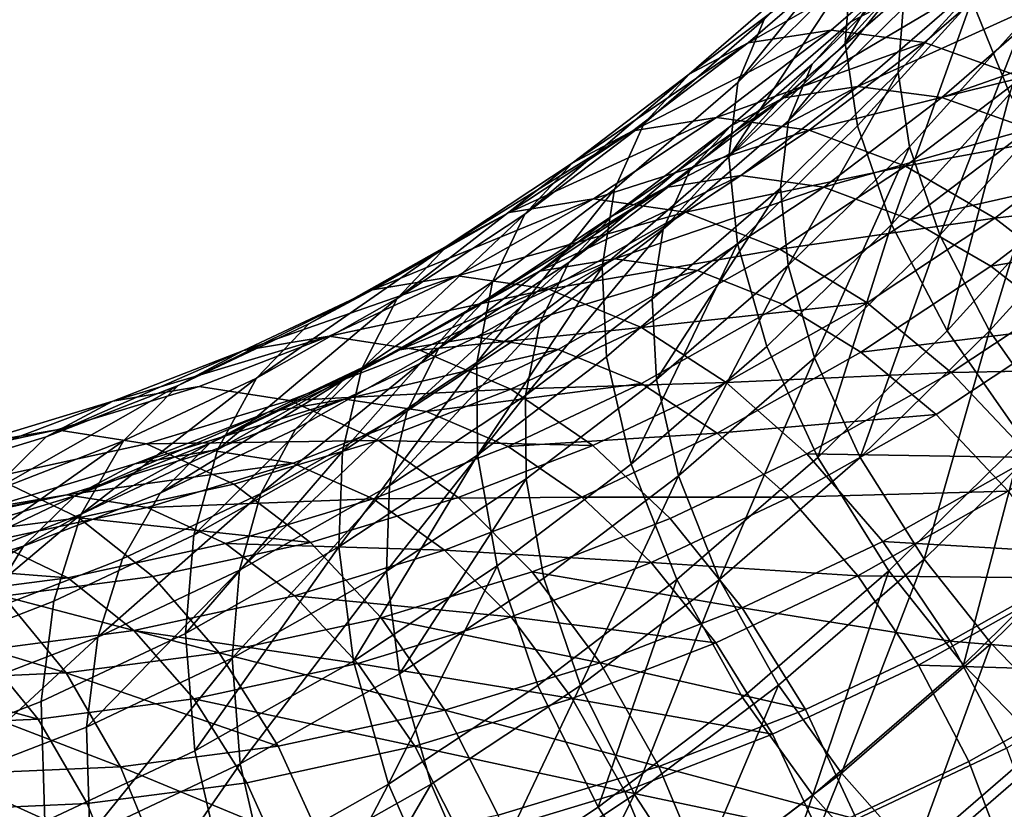
# Model space of a CAD drawing. Units: metres. Extents: x -8.9 to 2.4, y -4.9 to 4.9.
# Drawn here: x -3.8 to -3.7, y -1.4 to -1.4 of the extents above; entities that cross this region are included whole.
import ezdxf

# ---------------------------------------------------------------- set-up
doc = ezdxf.new("R2010")
doc.units = ezdxf.units.M
doc.linetypes.add('AUSGEZOGEN', pattern=[0])
doc.layers.add('Text Allgemein', color=7, linetype='AUSGEZOGEN', lineweight=25)
doc.layers.add('Vorh. Geländer', color=254, linetype='AUSGEZOGEN', lineweight=13)
doc.styles.add('ARIAL', font='ARIAL.TTF')

msp = doc.modelspace()

# ---------------------------------------------------------------- linework, layer by layer
at = {"layer": 'Vorh. Geländer', "color": 9, "linetype": 'AUSGEZOGEN', "lineweight": 25, "transparency": 33554687}
for points in [[(-3.739078, -1.369907, 0.864844), (-3.734735, -1.365119, 0.868488), (-3.734634, -1.362436, 0.864633)], [(-3.739078, -1.369907, 0.864844), (-3.734634, -1.362436, 0.864633), (-3.738857, -1.367091, 0.86109)], [(-3.732619, -1.371906, 0.875408), (-3.72977, -1.362837, 0.875693), (-3.734113, -1.368212, 0.872048)], [(-3.738861, -1.369066, 0.849434), (-3.734516, -1.364805, 0.853081), (-3.732525, -1.363789, 0.849449), (-3.736826, -1.368005, 0.845841)], [(-3.736998, -1.371063, 0.863798), (-3.732605, -1.366222, 0.867483), (-3.732515, -1.363813, 0.864024), (-3.736799, -1.368536, 0.860428)], [(-3.743305, -1.371453, 0.857357), (-3.738857, -1.367091, 0.86109), (-3.737926, -1.364722, 0.857043)], [(-3.743305, -1.371453, 0.857357), (-3.737926, -1.364722, 0.857043), (-3.742268, -1.36898, 0.853399)], [(-3.740381, -1.370741, 0.853089), (-3.735964, -1.366409, 0.856795), (-3.734516, -1.364805, 0.853081), (-3.738861, -1.369066, 0.849434)], [(-3.738594, -1.373151, 0.868288), (-3.734113, -1.368212, 0.872048), (-3.734735, -1.365119, 0.868488), (-3.739078, -1.369907, 0.864844)], [(-3.742892, -1.369903, 0.841478), (-3.738307, -1.365932, 0.845325), (-3.735069, -1.36545, 0.840936)], [(-3.742892, -1.369903, 0.841478), (-3.735069, -1.36545, 0.840936), (-3.739632, -1.369402, 0.837108)], [(-3.739632, -1.369402, 0.837108), (-3.735069, -1.36545, 0.840936), (-3.731384, -1.365914, 0.837055), (-3.735969, -1.369884, 0.833208)], [(-3.745216, -1.371132, 0.845434), (-3.740575, -1.367114, 0.849328), (-3.738307, -1.365932, 0.845325)], [(-3.745216, -1.371132, 0.845434), (-3.738307, -1.365932, 0.845325), (-3.742892, -1.369903, 0.841478)], [(-3.735969, -1.369884, 0.833208), (-3.731384, -1.365914, 0.837055), (-3.727485, -1.367231, 0.833857), (-3.73213, -1.371255, 0.829958)], [(-3.736563, -1.373976, 0.86689), (-3.732047, -1.368997, 0.87068), (-3.732605, -1.366222, 0.867483), (-3.736998, -1.371063, 0.863798)], [(-3.741312, -1.372961, 0.856641), (-3.736799, -1.368536, 0.860428), (-3.735964, -1.366409, 0.856795)], [(-3.741312, -1.372961, 0.856641), (-3.735964, -1.366409, 0.856795), (-3.740381, -1.370741, 0.853089)], [(-3.743653, -1.374392, 0.861005), (-3.739078, -1.369907, 0.864844), (-3.738857, -1.367091, 0.86109)], [(-3.743653, -1.374392, 0.861005), (-3.738857, -1.367091, 0.86109), (-3.743305, -1.371453, 0.857357)], [(-3.746996, -1.373074, 0.849432), (-3.742268, -1.36898, 0.853399), (-3.740575, -1.367114, 0.849328), (-3.745216, -1.371132, 0.845434)], [(-3.741508, -1.37206, 0.841912), (-3.736826, -1.368005, 0.845841), (-3.733919, -1.367573, 0.841901)], [(-3.741508, -1.37206, 0.841912), (-3.733919, -1.367573, 0.841901), (-3.738581, -1.37161, 0.837989)], [(-3.738581, -1.37161, 0.837989), (-3.733919, -1.367573, 0.841901), (-3.730611, -1.367989, 0.838417)], [(-3.743593, -1.373164, 0.845464), (-3.738861, -1.369066, 0.849434), (-3.736826, -1.368005, 0.845841), (-3.741508, -1.37206, 0.841912)], [(-3.737264, -1.377028, 0.87151), (-3.734113, -1.368212, 0.872048), (-3.738594, -1.373151, 0.868288)], [(-3.738581, -1.37161, 0.837989), (-3.730611, -1.367989, 0.838417), (-3.735293, -1.372043, 0.834489)], [(-3.737264, -1.377028, 0.87151), (-3.732619, -1.371906, 0.875408), (-3.734113, -1.368212, 0.872048)], [(-3.735293, -1.372043, 0.834489), (-3.730611, -1.367989, 0.838417), (-3.727111, -1.369172, 0.835547)], [(-3.741624, -1.3756, 0.859916), (-3.736998, -1.371063, 0.863798), (-3.736799, -1.368536, 0.860428), (-3.741312, -1.372961, 0.856641)], [(-3.748149, -1.375647, 0.853293), (-3.743305, -1.371453, 0.857357), (-3.742268, -1.36898, 0.853399), (-3.746996, -1.373074, 0.849432)], [(-3.73537, -1.377455, 0.869782), (-3.732047, -1.368997, 0.87068), (-3.736563, -1.373976, 0.86689)], [(-3.73537, -1.377455, 0.869782), (-3.730705, -1.372314, 0.873695), (-3.732047, -1.368997, 0.87068)], [(-3.747422, -1.373347, 0.837677), (-3.742892, -1.369903, 0.841478), (-3.739632, -1.369402, 0.837108)], [(-3.747422, -1.373347, 0.837677), (-3.739632, -1.369402, 0.837108), (-3.744139, -1.372829, 0.833325)], [(-3.745191, -1.374906, 0.849052), (-3.740381, -1.370741, 0.853089), (-3.738861, -1.369066, 0.849434), (-3.743593, -1.373164, 0.845464)], [(-3.744139, -1.372829, 0.833325), (-3.739632, -1.369402, 0.837108), (-3.735969, -1.369884, 0.833208)], [(-3.735293, -1.372043, 0.834489), (-3.727111, -1.369172, 0.835547), (-3.731847, -1.373274, 0.831572)], [(-3.7498, -1.374618, 0.841588), (-3.745216, -1.371132, 0.845434), (-3.742892, -1.369903, 0.841478)], [(-3.7498, -1.374618, 0.841588), (-3.742892, -1.369903, 0.841478), (-3.747422, -1.373347, 0.837677)], [(-3.744139, -1.372829, 0.833325), (-3.735969, -1.369884, 0.833208), (-3.740497, -1.373327, 0.829408)], [(-3.743313, -1.377779, 0.864328), (-3.738594, -1.373151, 0.868288), (-3.739078, -1.369907, 0.864844), (-3.743653, -1.374392, 0.861005)], [(-3.740497, -1.373327, 0.829408), (-3.735969, -1.369884, 0.833208), (-3.73213, -1.371255, 0.829958)], [(-3.746226, -1.377217, 0.852518), (-3.741312, -1.372961, 0.856641), (-3.740381, -1.370741, 0.853089)], [(-3.746226, -1.377217, 0.852518), (-3.740381, -1.370741, 0.853089), (-3.745191, -1.374906, 0.849052)], [(-3.751666, -1.376625, 0.845513), (-3.746996, -1.373074, 0.849432), (-3.745216, -1.371132, 0.845434)], [(-3.751666, -1.376625, 0.845513), (-3.745216, -1.371132, 0.845434), (-3.7498, -1.374618, 0.841588)], [(-3.741319, -1.37864, 0.862899), (-3.736998, -1.371063, 0.863798), (-3.741624, -1.3756, 0.859916)], [(-3.741319, -1.37864, 0.862899), (-3.736563, -1.373976, 0.86689), (-3.736998, -1.371063, 0.863798)], [(-3.740497, -1.373327, 0.829408), (-3.73213, -1.371255, 0.829958), (-3.73672, -1.374744, 0.826107)], [(-3.73672, -1.374744, 0.826107), (-3.73213, -1.371255, 0.829958), (-3.728523, -1.373232, 0.82757)], [(-3.748633, -1.378705, 0.856826), (-3.743653, -1.374392, 0.861005), (-3.743305, -1.371453, 0.857357), (-3.748149, -1.375647, 0.853293)], [(-3.746133, -1.375577, 0.838031), (-3.741508, -1.37206, 0.841912), (-3.738581, -1.37161, 0.837989)], [(-3.746133, -1.375577, 0.838031), (-3.738581, -1.37161, 0.837989), (-3.743186, -1.375112, 0.834125)], [(-3.743186, -1.375112, 0.834125), (-3.738581, -1.37161, 0.837989), (-3.735293, -1.372043, 0.834489), (-3.739917, -1.375559, 0.830609)], [(-3.748267, -1.376718, 0.841542), (-3.743593, -1.373164, 0.845464), (-3.741508, -1.37206, 0.841912)], [(-3.748267, -1.376718, 0.841542), (-3.741508, -1.37206, 0.841912), (-3.746133, -1.375577, 0.838031)], [(-3.739917, -1.375559, 0.830609), (-3.735293, -1.372043, 0.834489), (-3.731847, -1.373274, 0.831572)], [(-3.735079, -1.381205, 0.874085), (-3.732619, -1.371906, 0.875408), (-3.737264, -1.377028, 0.87151)], [(-3.735079, -1.381205, 0.874085), (-3.730256, -1.375888, 0.878133), (-3.732619, -1.371906, 0.875408)], [(-3.733408, -1.381205, 0.872093), (-3.730705, -1.372314, 0.873695), (-3.73537, -1.377455, 0.869782)], [(-3.733408, -1.381205, 0.872093), (-3.728584, -1.375888, 0.876141), (-3.730705, -1.372314, 0.873695)], [(-3.752282, -1.376564, 0.833599), (-3.747422, -1.373347, 0.837677), (-3.744139, -1.372829, 0.833325)], [(-3.752282, -1.376564, 0.833599), (-3.744139, -1.372829, 0.833325), (-3.748975, -1.37603, 0.829268)], [(-3.748975, -1.37603, 0.829268), (-3.744139, -1.372829, 0.833325), (-3.740497, -1.373327, 0.829408)], [(-3.752933, -1.379285, 0.849279), (-3.748149, -1.375647, 0.853293), (-3.746996, -1.373074, 0.849432), (-3.751666, -1.376625, 0.845513)], [(-3.749943, -1.378519, 0.845065), (-3.745191, -1.374906, 0.849052), (-3.743593, -1.373164, 0.845464)], [(-3.749943, -1.378519, 0.845065), (-3.743593, -1.373164, 0.845464), (-3.748267, -1.376718, 0.841542)], [(-3.746661, -1.379962, 0.855689), (-3.741624, -1.3756, 0.859916), (-3.741312, -1.372961, 0.856641), (-3.746226, -1.377217, 0.852518)], [(-3.742158, -1.381826, 0.867404), (-3.737264, -1.377028, 0.87151), (-3.738594, -1.373151, 0.868288), (-3.743313, -1.377779, 0.864328)], [(-3.739917, -1.375559, 0.830609), (-3.731847, -1.373274, 0.831572), (-3.736527, -1.376831, 0.827646)], [(-3.73672, -1.374744, 0.826107), (-3.728523, -1.373232, 0.82757), (-3.7332, -1.376788, 0.823645)], [(-3.736527, -1.376831, 0.827646), (-3.731847, -1.373274, 0.831572), (-3.728609, -1.375048, 0.829428)], [(-3.7332, -1.376788, 0.823645), (-3.728523, -1.373232, 0.82757), (-3.724989, -1.375795, 0.825836)], [(-3.754718, -1.377874, 0.837461), (-3.7498, -1.374618, 0.841588), (-3.747422, -1.373347, 0.837677)], [(-3.754718, -1.377874, 0.837461), (-3.747422, -1.373347, 0.837677), (-3.752282, -1.376564, 0.833599)], [(-3.748975, -1.37603, 0.829268), (-3.740497, -1.373327, 0.829408), (-3.745356, -1.376544, 0.825331)], [(-3.745356, -1.376544, 0.825331), (-3.740497, -1.373327, 0.829408), (-3.73672, -1.374744, 0.826107)], [(-3.740282, -1.382272, 0.86566), (-3.736563, -1.373976, 0.86689), (-3.741319, -1.37864, 0.862899)], [(-3.740282, -1.382272, 0.86566), (-3.73537, -1.377455, 0.869782), (-3.736563, -1.373976, 0.86689)], [(-3.748452, -1.38223, 0.860016), (-3.743313, -1.377779, 0.864328), (-3.743653, -1.374392, 0.861005), (-3.748633, -1.378705, 0.856826)], [(-3.756677, -1.379942, 0.841309), (-3.751666, -1.376625, 0.845513), (-3.7498, -1.374618, 0.841588)], [(-3.756677, -1.379942, 0.841309), (-3.7498, -1.374618, 0.841588), (-3.754718, -1.377874, 0.837461)], [(-3.745356, -1.376544, 0.825331), (-3.73672, -1.374744, 0.826107), (-3.741644, -1.378004, 0.821976)], [(-3.741644, -1.378004, 0.821976), (-3.73672, -1.374744, 0.826107), (-3.7332, -1.376788, 0.823645)], [(-3.751095, -1.378862, 0.833867), (-3.746133, -1.375577, 0.838031), (-3.743186, -1.375112, 0.834125)], [(-3.751095, -1.378862, 0.833867), (-3.743186, -1.375112, 0.834125), (-3.748127, -1.378382, 0.829979)], [(-3.75108, -1.380907, 0.848445), (-3.746226, -1.377217, 0.852518), (-3.745191, -1.374906, 0.849052), (-3.749943, -1.378519, 0.845065)], [(-3.748127, -1.378382, 0.829979), (-3.743186, -1.375112, 0.834125), (-3.739917, -1.375559, 0.830609)], [(-3.736527, -1.376831, 0.827646), (-3.728609, -1.375048, 0.829428), (-3.733367, -1.378666, 0.825435)], [(-3.733367, -1.378666, 0.825435), (-3.728609, -1.375048, 0.829428), (-3.725437, -1.377349, 0.827871)], [(-3.753282, -1.380037, 0.837334), (-3.748267, -1.376718, 0.841542), (-3.746133, -1.375577, 0.838031)], [(-3.753282, -1.380037, 0.837334), (-3.746133, -1.375577, 0.838031), (-3.751095, -1.378862, 0.833867)], [(-3.748127, -1.378382, 0.829979), (-3.739917, -1.375559, 0.830609), (-3.744879, -1.378844, 0.826445)], [(-3.746498, -1.383125, 0.858553), (-3.741624, -1.3756, 0.859916), (-3.746661, -1.379962, 0.855689)], [(-3.746498, -1.383125, 0.858553), (-3.741319, -1.37864, 0.862899), (-3.741624, -1.3756, 0.859916)], [(-3.744879, -1.378844, 0.826445), (-3.739917, -1.375559, 0.830609), (-3.736527, -1.376831, 0.827646), (-3.741547, -1.380154, 0.823433)], [(-3.753553, -1.382446, 0.852697), (-3.748633, -1.378705, 0.856826), (-3.748149, -1.375647, 0.853293)], [(-3.753553, -1.382446, 0.852697), (-3.748149, -1.375647, 0.853293), (-3.752933, -1.379285, 0.849279)], [(-3.732101, -1.385462, 0.875814), (-3.730256, -1.375888, 0.878133), (-3.735079, -1.381205, 0.874085)], [(-3.730735, -1.385027, 0.873645), (-3.725749, -1.37953, 0.877829), (-3.728584, -1.375888, 0.876141), (-3.733408, -1.381205, 0.872093)], [(-3.7332, -1.376788, 0.823645), (-3.724989, -1.375795, 0.825836), (-3.72978, -1.379438, 0.821815)], [(-3.757647, -1.379591, 0.829097), (-3.752282, -1.376564, 0.833599), (-3.748975, -1.37603, 0.829268)], [(-3.757647, -1.379591, 0.829097), (-3.748975, -1.37603, 0.829268), (-3.754314, -1.379042, 0.824788)], [(-3.754314, -1.379042, 0.824788), (-3.748975, -1.37603, 0.829268), (-3.745356, -1.376544, 0.825331)], [(-3.760148, -1.380937, 0.832905), (-3.754718, -1.377874, 0.837461), (-3.752282, -1.376564, 0.833599)], [(-3.760148, -1.380937, 0.832905), (-3.752282, -1.376564, 0.833599), (-3.757647, -1.379591, 0.829097)], [(-3.758066, -1.382683, 0.844971), (-3.752933, -1.379285, 0.849279), (-3.751666, -1.376625, 0.845513)], [(-3.758066, -1.382683, 0.844971), (-3.751666, -1.376625, 0.845513), (-3.756677, -1.379942, 0.841309)], [(-3.755041, -1.381894, 0.840788), (-3.749943, -1.378519, 0.845065), (-3.748267, -1.376718, 0.841542)], [(-3.755041, -1.381894, 0.840788), (-3.748267, -1.376718, 0.841542), (-3.753282, -1.380037, 0.837334)], [(-3.754314, -1.379042, 0.824788), (-3.745356, -1.376544, 0.825331), (-3.750721, -1.379571, 0.82083)], [(-3.750721, -1.379571, 0.82083), (-3.745356, -1.376544, 0.825331), (-3.741644, -1.378004, 0.821976)], [(-3.74016, -1.386187, 0.869822), (-3.737264, -1.377028, 0.87151), (-3.742158, -1.381826, 0.867404)], [(-3.741644, -1.378004, 0.821976), (-3.7332, -1.376788, 0.823645), (-3.738218, -1.38011, 0.819434)], [(-3.741547, -1.380154, 0.823433), (-3.736527, -1.376831, 0.827646), (-3.733367, -1.378666, 0.825435), (-3.738472, -1.382045, 0.821152)], [(-3.74016, -1.386187, 0.869822), (-3.735079, -1.381205, 0.874085), (-3.737264, -1.377028, 0.87151)], [(-3.738218, -1.38011, 0.819434), (-3.7332, -1.376788, 0.823645), (-3.72978, -1.379438, 0.821815), (-3.73492, -1.38284, 0.817502)], [(-3.751637, -1.383745, 0.851514), (-3.746661, -1.379962, 0.855689), (-3.746226, -1.377217, 0.852518)], [(-3.751637, -1.383745, 0.851514), (-3.746226, -1.377217, 0.852518), (-3.75108, -1.380907, 0.848445)], [(-3.738489, -1.386187, 0.86783), (-3.73537, -1.377455, 0.869782), (-3.740282, -1.382272, 0.86566)], [(-3.738489, -1.386187, 0.86783), (-3.733408, -1.381205, 0.872093), (-3.73537, -1.377455, 0.869782)], [(-3.733367, -1.378666, 0.825435), (-3.725437, -1.377349, 0.827871), (-3.730297, -1.381044, 0.823793)], [(-3.762209, -1.383063, 0.836667), (-3.756677, -1.379942, 0.841309), (-3.754718, -1.377874, 0.837461)], [(-3.762209, -1.383063, 0.836667), (-3.754718, -1.377874, 0.837461), (-3.760148, -1.380937, 0.832905)], [(-3.747486, -1.38644, 0.862933), (-3.743313, -1.377779, 0.864328), (-3.748452, -1.38223, 0.860016)], [(-3.747486, -1.38644, 0.862933), (-3.742158, -1.381826, 0.867404), (-3.743313, -1.377779, 0.864328)], [(-3.750721, -1.379571, 0.82083), (-3.741644, -1.378004, 0.821976), (-3.747081, -1.381071, 0.817414)], [(-3.747081, -1.381071, 0.817414), (-3.741644, -1.378004, 0.821976), (-3.738218, -1.38011, 0.819434)], [(-3.756574, -1.381953, 0.82927), (-3.751095, -1.378862, 0.833867), (-3.748127, -1.378382, 0.829979)], [(-3.756574, -1.381953, 0.82927), (-3.748127, -1.378382, 0.829979), (-3.753582, -1.38146, 0.825402)], [(-3.756288, -1.384355, 0.844075), (-3.75108, -1.380907, 0.848445), (-3.749943, -1.378519, 0.845065)], [(-3.756288, -1.384355, 0.844075), (-3.749943, -1.378519, 0.845065), (-3.755041, -1.381894, 0.840788)], [(-3.753582, -1.38146, 0.825402), (-3.748127, -1.378382, 0.829979), (-3.744879, -1.378844, 0.826445)], [(-3.753529, -1.386089, 0.855756), (-3.748633, -1.378705, 0.856826), (-3.753553, -1.382446, 0.852697)], [(-3.753529, -1.386089, 0.855756), (-3.748452, -1.38223, 0.860016), (-3.748633, -1.378705, 0.856826)], [(-3.745631, -1.386904, 0.861172), (-3.741319, -1.37864, 0.862899), (-3.746498, -1.383125, 0.858553)], [(-3.745631, -1.386904, 0.861172), (-3.740282, -1.382272, 0.86566), (-3.741319, -1.37864, 0.862899)], [(-3.738472, -1.382045, 0.821152), (-3.733367, -1.378666, 0.825435), (-3.730297, -1.381044, 0.823793)], [(-3.762715, -1.381983, 0.824845), (-3.757647, -1.379591, 0.829097), (-3.754314, -1.379042, 0.824788)], [(-3.762715, -1.381983, 0.824845), (-3.754314, -1.379042, 0.824788), (-3.759357, -1.381423, 0.820556)], [(-3.759357, -1.381423, 0.820556), (-3.754314, -1.379042, 0.824788), (-3.750721, -1.379571, 0.82083)], [(-3.758819, -1.383162, 0.832688), (-3.753282, -1.380037, 0.837334), (-3.751095, -1.378862, 0.833867), (-3.756574, -1.381953, 0.82927)], [(-3.753582, -1.38146, 0.825402), (-3.744879, -1.378844, 0.826445), (-3.750357, -1.381935, 0.821849)], [(-3.750357, -1.381935, 0.821849), (-3.744879, -1.378844, 0.826445), (-3.741547, -1.380154, 0.823433), (-3.747089, -1.383282, 0.818783)], [(-3.758832, -1.385941, 0.848268), (-3.753553, -1.382446, 0.852697), (-3.752933, -1.379285, 0.849279)], [(-3.758832, -1.385941, 0.848268), (-3.752933, -1.379285, 0.849279), (-3.758066, -1.382683, 0.844971)], [(-3.73492, -1.38284, 0.817502), (-3.72978, -1.379438, 0.821815), (-3.726477, -1.382686, 0.820632)], [(-3.765277, -1.383358, 0.828601), (-3.760148, -1.380937, 0.832905), (-3.757647, -1.379591, 0.829097)], [(-3.765277, -1.383358, 0.828601), (-3.757647, -1.379591, 0.829097), (-3.762715, -1.381983, 0.824845)], [(-3.759357, -1.381423, 0.820556), (-3.750721, -1.379571, 0.82083), (-3.755788, -1.381962, 0.816578)], [(-3.755788, -1.381962, 0.816578), (-3.750721, -1.379571, 0.82083), (-3.747081, -1.381071, 0.817414)], [(-3.763734, -1.385881, 0.840216), (-3.758066, -1.382683, 0.844971), (-3.756677, -1.379942, 0.841309)], [(-3.763734, -1.385881, 0.840216), (-3.756677, -1.379942, 0.841309), (-3.762209, -1.383063, 0.836667)], [(-3.760669, -1.385069, 0.836065), (-3.755041, -1.381894, 0.840788), (-3.753282, -1.380037, 0.837334), (-3.758819, -1.383162, 0.832688)], [(-3.751615, -1.387015, 0.85426), (-3.746498, -1.383125, 0.858553), (-3.746661, -1.379962, 0.855689), (-3.751637, -1.383745, 0.851514)], [(-3.747089, -1.383282, 0.818783), (-3.741547, -1.380154, 0.823433), (-3.738472, -1.382045, 0.821152), (-3.744107, -1.385225, 0.816423)], [(-3.747081, -1.381071, 0.817414), (-3.738218, -1.38011, 0.819434), (-3.743759, -1.383236, 0.814785)], [(-3.743759, -1.383236, 0.814785), (-3.738218, -1.38011, 0.819434), (-3.73492, -1.38284, 0.817502)], [(-3.767434, -1.385529, 0.832282), (-3.762209, -1.383063, 0.836667), (-3.760148, -1.380937, 0.832905), (-3.765277, -1.383358, 0.828601)], [(-3.756975, -1.387279, 0.847035), (-3.751637, -1.383745, 0.851514), (-3.75108, -1.380907, 0.848445)], [(-3.756975, -1.387279, 0.847035), (-3.75108, -1.380907, 0.848445), (-3.756288, -1.384355, 0.844075)], [(-3.755788, -1.381962, 0.816578), (-3.747081, -1.381071, 0.817414), (-3.752216, -1.383495, 0.813105)], [(-3.752216, -1.383495, 0.813105), (-3.747081, -1.381071, 0.817414), (-3.743759, -1.383236, 0.814785)], [(-3.737373, -1.390631, 0.87139), (-3.732101, -1.385462, 0.875814), (-3.735079, -1.381205, 0.874085), (-3.74016, -1.386187, 0.869822)], [(-3.735987, -1.390176, 0.869238), (-3.733408, -1.381205, 0.872093), (-3.738489, -1.386187, 0.86783)], [(-3.738472, -1.382045, 0.821152), (-3.730297, -1.381044, 0.823793), (-3.735511, -1.384496, 0.819418)], [(-3.735987, -1.390176, 0.869238), (-3.730735, -1.385027, 0.873645), (-3.733408, -1.381205, 0.872093)], [(-3.735511, -1.384496, 0.819418), (-3.730297, -1.381044, 0.823793), (-3.727332, -1.38396, 0.822731), (-3.73268, -1.3875, 0.818243)], [(-3.767842, -1.383971, 0.820543), (-3.762715, -1.381983, 0.824845), (-3.759357, -1.381423, 0.820556)], [(-3.767842, -1.383971, 0.820543), (-3.759357, -1.381423, 0.820556), (-3.764459, -1.3834, 0.816276)], [(-3.764459, -1.3834, 0.816276), (-3.759357, -1.381423, 0.820556), (-3.755788, -1.381962, 0.816578), (-3.760913, -1.383949, 0.812277)], [(-3.761749, -1.384396, 0.824928), (-3.756574, -1.381953, 0.82927), (-3.753582, -1.38146, 0.825402), (-3.758735, -1.383893, 0.821078)], [(-3.758735, -1.383893, 0.821078), (-3.753582, -1.38146, 0.825402), (-3.750357, -1.381935, 0.821849)], [(-3.770465, -1.385369, 0.824247), (-3.765277, -1.383358, 0.828601), (-3.762715, -1.381983, 0.824845)], [(-3.770465, -1.385369, 0.824247), (-3.762715, -1.381983, 0.824845), (-3.767842, -1.383971, 0.820543)], [(-3.764049, -1.38563, 0.8283), (-3.758819, -1.383162, 0.832688), (-3.756574, -1.381953, 0.82927)], [(-3.764049, -1.38563, 0.8283), (-3.756574, -1.381953, 0.82927), (-3.761749, -1.384396, 0.824928)], [(-3.762038, -1.387599, 0.839251), (-3.756288, -1.384355, 0.844075), (-3.755041, -1.381894, 0.840788)], [(-3.762038, -1.387599, 0.839251), (-3.755041, -1.381894, 0.840788), (-3.760669, -1.385069, 0.836065)], [(-3.760913, -1.383949, 0.812277), (-3.755788, -1.381962, 0.816578), (-3.752216, -1.383495, 0.813105)], [(-3.758735, -1.383893, 0.821078), (-3.750357, -1.381935, 0.821849), (-3.755531, -1.384377, 0.817507)], [(-3.755531, -1.384377, 0.817507), (-3.750357, -1.381935, 0.821849), (-3.747089, -1.383282, 0.818783)], [(-3.745692, -1.390978, 0.86518), (-3.74016, -1.386187, 0.869822), (-3.742158, -1.381826, 0.867404), (-3.747486, -1.38644, 0.862933)], [(-3.744107, -1.385225, 0.816423), (-3.738472, -1.382045, 0.821152), (-3.735511, -1.384496, 0.819418)], [(-3.758975, -1.389695, 0.851186), (-3.753529, -1.386089, 0.855756), (-3.753553, -1.382446, 0.852697)], [(-3.758975, -1.389695, 0.851186), (-3.753553, -1.382446, 0.852697), (-3.758832, -1.385941, 0.848268)], [(-3.752749, -1.390442, 0.858517), (-3.747486, -1.38644, 0.862933), (-3.748452, -1.38223, 0.860016), (-3.753529, -1.386089, 0.855756)], [(-3.74402, -1.390978, 0.863189), (-3.740282, -1.382272, 0.86566), (-3.745631, -1.386904, 0.861172)], [(-3.74402, -1.390978, 0.863189), (-3.738489, -1.386187, 0.86783), (-3.740282, -1.382272, 0.86566)], [(-3.76466, -1.389229, 0.843378), (-3.758832, -1.385941, 0.848268), (-3.758066, -1.382683, 0.844971)], [(-3.76466, -1.389229, 0.843378), (-3.758066, -1.382683, 0.844971), (-3.763734, -1.385881, 0.840216)], [(-3.743759, -1.383236, 0.814785), (-3.73492, -1.38284, 0.817502), (-3.740595, -1.386042, 0.81274)], [(-3.740595, -1.386042, 0.81274), (-3.73492, -1.38284, 0.817502), (-3.731767, -1.386187, 0.816193)], [(-3.73492, -1.38284, 0.817502), (-3.726477, -1.382686, 0.820632), (-3.731767, -1.386187, 0.816193)], [(-3.769087, -1.388408, 0.835724), (-3.763734, -1.385881, 0.840216), (-3.762209, -1.383063, 0.836667)], [(-3.769087, -1.388408, 0.835724), (-3.762209, -1.383063, 0.836667), (-3.767434, -1.385529, 0.832282)], [(-3.765985, -1.387579, 0.831604), (-3.760669, -1.385069, 0.836065), (-3.758819, -1.383162, 0.832688)], [(-3.765985, -1.387579, 0.831604), (-3.758819, -1.383162, 0.832688), (-3.764049, -1.38563, 0.8283)], [(-3.755531, -1.384377, 0.817507), (-3.747089, -1.383282, 0.818783), (-3.752324, -1.385753, 0.81439)], [(-3.752324, -1.385753, 0.81439), (-3.747089, -1.383282, 0.818783), (-3.744107, -1.385225, 0.816423)], [(-3.752216, -1.383495, 0.813105), (-3.743759, -1.383236, 0.814785), (-3.748992, -1.385706, 0.810394)], [(-3.750915, -1.390922, 0.856738), (-3.745631, -1.386904, 0.861172), (-3.746498, -1.383125, 0.858553), (-3.751615, -1.387015, 0.85426)], [(-3.748992, -1.385706, 0.810394), (-3.743759, -1.383236, 0.814785), (-3.740595, -1.386042, 0.81274), (-3.745956, -1.388573, 0.808242)], [(-3.773454, -1.385673, 0.815833), (-3.767842, -1.383971, 0.820543), (-3.764459, -1.3834, 0.816276), (-3.770044, -1.385094, 0.811589)], [(-3.77272, -1.387578, 0.827847), (-3.767434, -1.385529, 0.832282), (-3.765277, -1.383358, 0.828601)], [(-3.77272, -1.387578, 0.827847), (-3.765277, -1.383358, 0.828601), (-3.770465, -1.385369, 0.824247)], [(-3.770044, -1.385094, 0.811589), (-3.764459, -1.3834, 0.816276), (-3.760913, -1.383949, 0.812277), (-3.766525, -1.385651, 0.807568)], [(-3.760913, -1.383949, 0.812277), (-3.752216, -1.383495, 0.813105), (-3.75741, -1.385509, 0.808746)], [(-3.75741, -1.385509, 0.808746), (-3.752216, -1.383495, 0.813105), (-3.748992, -1.385706, 0.810394)], [(-3.776146, -1.387092, 0.819481), (-3.770465, -1.385369, 0.824247), (-3.767842, -1.383971, 0.820543)], [(-3.776146, -1.387092, 0.819481), (-3.767842, -1.383971, 0.820543), (-3.773454, -1.385673, 0.815833)], [(-3.766984, -1.386425, 0.820535), (-3.761749, -1.384396, 0.824928), (-3.758735, -1.383893, 0.821078)], [(-3.766984, -1.386425, 0.820535), (-3.758735, -1.383893, 0.821078), (-3.763947, -1.385913, 0.816704)], [(-3.766525, -1.385651, 0.807568), (-3.760913, -1.383949, 0.812277), (-3.75741, -1.385509, 0.808746)], [(-3.763947, -1.385913, 0.816704), (-3.758735, -1.383893, 0.821078), (-3.755531, -1.384377, 0.817507), (-3.760765, -1.386406, 0.813115)], [(-3.757104, -1.390649, 0.849654), (-3.751615, -1.387015, 0.85426), (-3.751637, -1.383745, 0.851514)], [(-3.757104, -1.390649, 0.849654), (-3.751637, -1.383745, 0.851514), (-3.756975, -1.387279, 0.847035)], [(-3.769339, -1.387681, 0.82386), (-3.764049, -1.38563, 0.8283), (-3.761749, -1.384396, 0.824928)], [(-3.769339, -1.387681, 0.82386), (-3.761749, -1.384396, 0.824928), (-3.766984, -1.386425, 0.820535)], [(-3.762869, -1.390604, 0.842089), (-3.756975, -1.387279, 0.847035), (-3.756288, -1.384355, 0.844075)], [(-3.762869, -1.390604, 0.842089), (-3.756288, -1.384355, 0.844075), (-3.762038, -1.387599, 0.839251)], [(-3.760765, -1.386406, 0.813115), (-3.755531, -1.384377, 0.817507), (-3.752324, -1.385753, 0.81439), (-3.75762, -1.387806, 0.809946)], [(-3.744107, -1.385225, 0.816423), (-3.735511, -1.384496, 0.819418), (-3.741268, -1.387744, 0.814588)], [(-3.741268, -1.387744, 0.814588), (-3.735511, -1.384496, 0.819418), (-3.73268, -1.3875, 0.818243)], [(-3.779459, -1.38697, 0.810795), (-3.773454, -1.385673, 0.815833), (-3.770044, -1.385094, 0.811589), (-3.776019, -1.386385, 0.806575)], [(-3.776019, -1.386385, 0.806575), (-3.770044, -1.385094, 0.811589), (-3.766525, -1.385651, 0.807568), (-3.772528, -1.386948, 0.802531)], [(-3.767469, -1.390162, 0.834694), (-3.762038, -1.387599, 0.839251), (-3.760669, -1.385069, 0.836065), (-3.765985, -1.387579, 0.831604)], [(-3.752324, -1.385753, 0.81439), (-3.744107, -1.385225, 0.816423), (-3.749431, -1.387737, 0.811956)], [(-3.749431, -1.387737, 0.811956), (-3.744107, -1.385225, 0.816423), (-3.741268, -1.387744, 0.814588)], [(-3.733355, -1.393492, 0.86975), (-3.727961, -1.388203, 0.874276), (-3.730735, -1.385027, 0.873645), (-3.735987, -1.390176, 0.869238)], [(-3.778507, -1.389334, 0.822991), (-3.77272, -1.387578, 0.827847), (-3.770465, -1.385369, 0.824247), (-3.776146, -1.387092, 0.819481)], [(-3.774502, -1.390507, 0.831181), (-3.769087, -1.388408, 0.835724), (-3.767434, -1.385529, 0.832282)], [(-3.774502, -1.390507, 0.831181), (-3.767434, -1.385529, 0.832282), (-3.77272, -1.387578, 0.827847)], [(-3.772528, -1.386948, 0.802531), (-3.766525, -1.385651, 0.807568), (-3.763097, -1.387233, 0.803974), (-3.769181, -1.388547, 0.798869)], [(-3.771363, -1.389663, 0.827092), (-3.765985, -1.387579, 0.831604), (-3.764049, -1.38563, 0.8283)], [(-3.771363, -1.389663, 0.827092), (-3.764049, -1.38563, 0.8283), (-3.769339, -1.387681, 0.82386)], [(-3.766525, -1.385651, 0.807568), (-3.75741, -1.385509, 0.808746), (-3.763097, -1.387233, 0.803974)], [(-3.763097, -1.387233, 0.803974), (-3.75741, -1.385509, 0.808746), (-3.754286, -1.387758, 0.805952), (-3.760081, -1.389516, 0.801089)], [(-3.75741, -1.385509, 0.808746), (-3.748992, -1.385706, 0.810394), (-3.754286, -1.387758, 0.805952)], [(-3.734441, -1.394325, 0.871961), (-3.732101, -1.385462, 0.875814), (-3.737373, -1.390631, 0.87139)], [(-3.734441, -1.394325, 0.871961), (-3.729011, -1.389001, 0.876517), (-3.732101, -1.385462, 0.875814)], [(-3.772715, -1.388163, 0.815726), (-3.766984, -1.386425, 0.820535), (-3.763947, -1.385913, 0.816704), (-3.769654, -1.387644, 0.811916)], [(-3.770165, -1.391827, 0.838759), (-3.76466, -1.389229, 0.843378), (-3.763734, -1.385881, 0.840216), (-3.769087, -1.388408, 0.835724)], [(-3.769654, -1.387644, 0.811916), (-3.763947, -1.385913, 0.816704), (-3.760765, -1.386406, 0.813115)], [(-3.764988, -1.393088, 0.846141), (-3.758975, -1.389695, 0.851186), (-3.758832, -1.385941, 0.848268)], [(-3.764988, -1.393088, 0.846141), (-3.758832, -1.385941, 0.848268), (-3.76466, -1.389229, 0.843378)], [(-3.75762, -1.387806, 0.809946), (-3.752324, -1.385753, 0.81439), (-3.749431, -1.387737, 0.811956)], [(-3.754286, -1.387758, 0.805952), (-3.748992, -1.385706, 0.810394), (-3.745956, -1.388573, 0.808242), (-3.751378, -1.390675, 0.803692)], [(-3.745956, -1.388573, 0.808242), (-3.740595, -1.386042, 0.81274), (-3.737607, -1.389483, 0.811293), (-3.743123, -1.392086, 0.806664)], [(-3.740595, -1.386042, 0.81274), (-3.731767, -1.386187, 0.816193), (-3.737607, -1.389483, 0.811293)], [(-3.775131, -1.389438, 0.819), (-3.769339, -1.387681, 0.82386), (-3.766984, -1.386425, 0.820535), (-3.772715, -1.388163, 0.815726)], [(-3.769654, -1.387644, 0.811916), (-3.760765, -1.386406, 0.813115), (-3.766495, -1.388144, 0.808307)], [(-3.766495, -1.388144, 0.808307), (-3.760765, -1.386406, 0.813115), (-3.75762, -1.387806, 0.809946)], [(-3.758396, -1.39418, 0.853779), (-3.753529, -1.386089, 0.855756), (-3.758975, -1.389695, 0.851186)], [(-3.758396, -1.39418, 0.853779), (-3.752749, -1.390442, 0.858517), (-3.753529, -1.386089, 0.855756)], [(-3.751156, -1.395132, 0.860595), (-3.745692, -1.390978, 0.86518), (-3.747486, -1.38644, 0.862933), (-3.752749, -1.390442, 0.858517)], [(-3.743112, -1.395602, 0.866575), (-3.737373, -1.390631, 0.87139), (-3.74016, -1.386187, 0.869822), (-3.745692, -1.390978, 0.86518)], [(-3.741705, -1.395128, 0.86444), (-3.735987, -1.390176, 0.869238), (-3.738489, -1.386187, 0.86783), (-3.74402, -1.390978, 0.863189)], [(-3.737607, -1.389483, 0.811293), (-3.731767, -1.386187, 0.816193), (-3.728926, -1.389994, 0.815594)], [(-3.778217, -1.387692, 0.797758), (-3.772528, -1.386948, 0.802531), (-3.769181, -1.388547, 0.798869), (-3.774946, -1.389301, 0.794032)], [(-3.756584, -1.394674, 0.851981), (-3.751615, -1.387015, 0.85426), (-3.757104, -1.390649, 0.849654)], [(-3.756584, -1.394674, 0.851981), (-3.750915, -1.390922, 0.856738), (-3.751615, -1.387015, 0.85426)], [(-3.749485, -1.395132, 0.858603), (-3.745631, -1.386904, 0.861172), (-3.750915, -1.390922, 0.856738)], [(-3.749485, -1.395132, 0.858603), (-3.74402, -1.390978, 0.863189), (-3.745631, -1.386904, 0.861172)], [(-3.772962, -1.392292, 0.830084), (-3.767469, -1.390162, 0.834694), (-3.765985, -1.387579, 0.831604), (-3.771363, -1.389663, 0.827092)], [(-3.769181, -1.388547, 0.798869), (-3.763097, -1.387233, 0.803974), (-3.760081, -1.389516, 0.801089)], [(-3.768436, -1.393232, 0.837418), (-3.762869, -1.390604, 0.842089), (-3.762038, -1.387599, 0.839251)], [(-3.768436, -1.393232, 0.837418), (-3.762038, -1.387599, 0.839251), (-3.767469, -1.390162, 0.834694)], [(-3.763164, -1.394068, 0.844569), (-3.757104, -1.390649, 0.849654), (-3.756975, -1.387279, 0.847035)], [(-3.763164, -1.394068, 0.844569), (-3.756975, -1.387279, 0.847035), (-3.762869, -1.390604, 0.842089)], [(-3.741268, -1.387744, 0.814588), (-3.73268, -1.3875, 0.818243), (-3.738585, -1.390832, 0.813288)], [(-3.738585, -1.390832, 0.813288), (-3.73268, -1.3875, 0.818243), (-3.73013, -1.390917, 0.817705)], [(-3.778847, -1.389488, 0.810581), (-3.772715, -1.388163, 0.815726), (-3.769654, -1.387644, 0.811916)], [(-3.778847, -1.389488, 0.810581), (-3.769654, -1.387644, 0.811916), (-3.775759, -1.388962, 0.806793)], [(-3.777251, -1.391449, 0.822151), (-3.771363, -1.389663, 0.827092), (-3.769339, -1.387681, 0.82386)], [(-3.777251, -1.391449, 0.822151), (-3.769339, -1.387681, 0.82386), (-3.775131, -1.389438, 0.819)], [(-3.775759, -1.388962, 0.806793), (-3.769654, -1.387644, 0.811916), (-3.766495, -1.388144, 0.808307), (-3.772626, -1.389468, 0.803163)], [(-3.766495, -1.388144, 0.808307), (-3.75762, -1.387806, 0.809946), (-3.763418, -1.389564, 0.805081)], [(-3.763418, -1.389564, 0.805081), (-3.75762, -1.387806, 0.809946), (-3.754816, -1.389825, 0.807438)], [(-3.760081, -1.389516, 0.801089), (-3.754286, -1.387758, 0.805952), (-3.751378, -1.390675, 0.803692), (-3.757315, -1.392475, 0.798711)], [(-3.75762, -1.387806, 0.809946), (-3.749431, -1.387737, 0.811956), (-3.754816, -1.389825, 0.807438)], [(-3.754816, -1.389825, 0.807438), (-3.749431, -1.387737, 0.811956), (-3.746705, -1.390311, 0.810025)], [(-3.749431, -1.387737, 0.811956), (-3.741268, -1.387744, 0.814588), (-3.746705, -1.390311, 0.810025)], [(-3.746705, -1.390311, 0.810025), (-3.741268, -1.387744, 0.814588), (-3.738585, -1.390832, 0.813288)], [(-3.772626, -1.389468, 0.803163), (-3.766495, -1.388144, 0.808307), (-3.763418, -1.389564, 0.805081), (-3.769621, -1.390904, 0.799876)], [(-3.730366, -1.396575, 0.869581), (-3.727961, -1.388203, 0.874276), (-3.733355, -1.393492, 0.86975)], [(-3.775733, -1.393986, 0.834086), (-3.770165, -1.391827, 0.838759), (-3.769087, -1.388408, 0.835724)], [(-3.775733, -1.393986, 0.834086), (-3.769087, -1.388408, 0.835724), (-3.774502, -1.390507, 0.831181)], [(-3.774946, -1.389301, 0.794032), (-3.769181, -1.388547, 0.798869), (-3.766282, -1.390855, 0.795886), (-3.772157, -1.391623, 0.790957)], [(-3.769181, -1.388547, 0.798869), (-3.760081, -1.389516, 0.801089), (-3.766282, -1.390855, 0.795886)], [(-3.751378, -1.390675, 0.803692), (-3.745956, -1.388573, 0.808242), (-3.743123, -1.392086, 0.806664)], [(-3.731111, -1.397759, 0.871772), (-3.729011, -1.389001, 0.876517), (-3.734441, -1.394325, 0.871961)], [(-3.778435, -1.390227, 0.798289), (-3.772626, -1.389468, 0.803163), (-3.769621, -1.390904, 0.799876)], [(-3.770668, -1.395769, 0.841375), (-3.764988, -1.393088, 0.846141), (-3.76466, -1.389229, 0.843378), (-3.770165, -1.391827, 0.838759)], [(-3.766282, -1.390855, 0.795886), (-3.760081, -1.389516, 0.801089), (-3.757315, -1.392475, 0.798711), (-3.763666, -1.393847, 0.793382)], [(-3.743123, -1.392086, 0.806664), (-3.737607, -1.389483, 0.811293), (-3.734954, -1.393395, 0.810536)], [(-3.737607, -1.389483, 0.811293), (-3.728926, -1.389994, 0.815594), (-3.734954, -1.393395, 0.810536)], [(-3.778977, -1.394116, 0.825037), (-3.772962, -1.392292, 0.830084), (-3.771363, -1.389663, 0.827092)], [(-3.778977, -1.394116, 0.825037), (-3.771363, -1.389663, 0.827092), (-3.777251, -1.391449, 0.822151)], [(-3.769621, -1.390904, 0.799876), (-3.763418, -1.389564, 0.805081), (-3.760711, -1.391613, 0.802491), (-3.767018, -1.392975, 0.797199)], [(-3.76463, -1.397697, 0.848547), (-3.758975, -1.389695, 0.851186), (-3.764988, -1.393088, 0.846141)], [(-3.76463, -1.397697, 0.848547), (-3.758396, -1.39418, 0.853779), (-3.758975, -1.389695, 0.851186)], [(-3.763418, -1.389564, 0.805081), (-3.754816, -1.389825, 0.807438), (-3.760711, -1.391613, 0.802491)], [(-3.760711, -1.391613, 0.802491), (-3.754816, -1.389825, 0.807438), (-3.752206, -1.392443, 0.805409)], [(-3.754816, -1.389825, 0.807438), (-3.746705, -1.390311, 0.810025), (-3.752206, -1.392443, 0.805409)], [(-3.778435, -1.390227, 0.798289), (-3.769621, -1.390904, 0.799876), (-3.775498, -1.391672, 0.794944)], [(-3.774068, -1.395415, 0.832692), (-3.768436, -1.393232, 0.837418), (-3.767469, -1.390162, 0.834694), (-3.772962, -1.392292, 0.830084)], [(-3.752206, -1.392443, 0.805409), (-3.746705, -1.390311, 0.810025), (-3.744163, -1.393465, 0.808608)], [(-3.746705, -1.390311, 0.810025), (-3.738585, -1.390832, 0.813288), (-3.744163, -1.393465, 0.808608)], [(-3.739228, -1.398578, 0.864822), (-3.735987, -1.390176, 0.869238), (-3.741705, -1.395128, 0.86444)], [(-3.739228, -1.398578, 0.864822), (-3.733355, -1.393492, 0.86975), (-3.735987, -1.390176, 0.869238)], [(-3.734954, -1.393395, 0.810536), (-3.728926, -1.389994, 0.815594), (-3.72652, -1.394088, 0.815723)], [(-3.768888, -1.39677, 0.839766), (-3.763164, -1.394068, 0.844569), (-3.762869, -1.390604, 0.842089)], [(-3.768888, -1.39677, 0.839766), (-3.762869, -1.390604, 0.842089), (-3.768436, -1.393232, 0.837418)], [(-3.762843, -1.398206, 0.846729), (-3.757104, -1.390649, 0.849654), (-3.763164, -1.394068, 0.844569)], [(-3.762843, -1.398206, 0.846729), (-3.756584, -1.394674, 0.851981), (-3.757104, -1.390649, 0.849654)], [(-3.757019, -1.399013, 0.855675), (-3.752749, -1.390442, 0.858517), (-3.758396, -1.39418, 0.853779)], [(-3.757315, -1.392475, 0.798711), (-3.751378, -1.390675, 0.803692), (-3.748703, -1.394249, 0.801982)], [(-3.757019, -1.399013, 0.855675), (-3.751156, -1.395132, 0.860595), (-3.752749, -1.390442, 0.858517)], [(-3.751378, -1.390675, 0.803692), (-3.743123, -1.392086, 0.806664), (-3.748703, -1.394249, 0.801982)], [(-3.740353, -1.399445, 0.867), (-3.737373, -1.390631, 0.87139), (-3.743112, -1.395602, 0.866575)], [(-3.740353, -1.399445, 0.867), (-3.734441, -1.394325, 0.871961), (-3.737373, -1.390631, 0.87139)], [(-3.775498, -1.391672, 0.794944), (-3.769621, -1.390904, 0.799876), (-3.767018, -1.392975, 0.797199), (-3.772995, -1.393757, 0.792184)], [(-3.772157, -1.391623, 0.790957), (-3.766282, -1.390855, 0.795886), (-3.763666, -1.393847, 0.793382)], [(-3.755348, -1.399013, 0.853684), (-3.749485, -1.395132, 0.858603), (-3.750915, -1.390922, 0.856738), (-3.756584, -1.394674, 0.851981)], [(-3.748782, -1.399912, 0.861817), (-3.745692, -1.390978, 0.86518), (-3.751156, -1.395132, 0.860595)], [(-3.747354, -1.399423, 0.8597), (-3.74402, -1.390978, 0.863189), (-3.749485, -1.395132, 0.858603)], [(-3.748782, -1.399912, 0.861817), (-3.743112, -1.395602, 0.866575), (-3.745692, -1.390978, 0.86518)], [(-3.747354, -1.399423, 0.8597), (-3.741705, -1.395128, 0.86444), (-3.74402, -1.390978, 0.863189)], [(-3.744163, -1.393465, 0.808608), (-3.738585, -1.390832, 0.813288), (-3.736204, -1.394344, 0.812609), (-3.74194, -1.397052, 0.807795)], [(-3.738585, -1.390832, 0.813288), (-3.73013, -1.390917, 0.817705), (-3.736204, -1.394344, 0.812609)], [(-3.736204, -1.394344, 0.812609), (-3.73013, -1.390917, 0.817705), (-3.727971, -1.394592, 0.817821)], [(-3.77869, -1.391917, 0.785474), (-3.772157, -1.391623, 0.790957), (-3.769684, -1.394634, 0.788332)], [(-3.776414, -1.397996, 0.836554), (-3.770668, -1.395769, 0.841375), (-3.770165, -1.391827, 0.838759), (-3.775733, -1.393986, 0.834086)], [(-3.772157, -1.391623, 0.790957), (-3.763666, -1.393847, 0.793382), (-3.769684, -1.394634, 0.788332)], [(-3.767018, -1.392975, 0.797199), (-3.760711, -1.391613, 0.802491), (-3.758228, -1.394269, 0.800356)], [(-3.760711, -1.391613, 0.802491), (-3.752206, -1.392443, 0.805409), (-3.758228, -1.394269, 0.800356)], [(-3.77869, -1.391917, 0.785474), (-3.769684, -1.394634, 0.788332), (-3.776376, -1.394934, 0.782717)], [(-3.748703, -1.394249, 0.801982), (-3.743123, -1.392086, 0.806664), (-3.740647, -1.396083, 0.805758)], [(-3.743123, -1.392086, 0.806664), (-3.734954, -1.393395, 0.810536), (-3.740647, -1.396083, 0.805758)], [(-3.763666, -1.393847, 0.793382), (-3.757315, -1.392475, 0.798711), (-3.754813, -1.396102, 0.796855)], [(-3.758228, -1.394269, 0.800356), (-3.752206, -1.392443, 0.805409), (-3.749805, -1.395652, 0.803874)], [(-3.757315, -1.392475, 0.798711), (-3.748703, -1.394249, 0.801982), (-3.754813, -1.396102, 0.796855)], [(-3.752206, -1.392443, 0.805409), (-3.744163, -1.393465, 0.808608), (-3.749805, -1.395652, 0.803874)], [(-3.772995, -1.393757, 0.792184), (-3.767018, -1.392975, 0.797199), (-3.76467, -1.395661, 0.79495), (-3.770775, -1.396459, 0.789828)], [(-3.767018, -1.392975, 0.797199), (-3.758228, -1.394269, 0.800356), (-3.76467, -1.395661, 0.79495)], [(-3.774679, -1.399015, 0.834907), (-3.768888, -1.39677, 0.839766), (-3.768436, -1.393232, 0.837418)], [(-3.774679, -1.399015, 0.834907), (-3.768436, -1.393232, 0.837418), (-3.774068, -1.395415, 0.832692)], [(-3.770519, -1.400477, 0.843606), (-3.76463, -1.397697, 0.848547), (-3.764988, -1.393088, 0.846141), (-3.770668, -1.395769, 0.841375)], [(-3.740647, -1.396083, 0.805758), (-3.734954, -1.393395, 0.810536), (-3.73275, -1.397603, 0.810495), (-3.738634, -1.400381, 0.805558)], [(-3.734954, -1.393395, 0.810536), (-3.72652, -1.394088, 0.815723), (-3.73275, -1.397603, 0.810495)], [(-3.779641, -1.394055, 0.786607), (-3.772995, -1.393757, 0.792184), (-3.770775, -1.396459, 0.789828)], [(-3.749805, -1.395652, 0.803874), (-3.744163, -1.393465, 0.808608), (-3.74194, -1.397052, 0.807795)], [(-3.736383, -1.401786, 0.864532), (-3.733355, -1.393492, 0.86975), (-3.739228, -1.398578, 0.864822)], [(-3.736383, -1.401786, 0.864532), (-3.730366, -1.396575, 0.869581), (-3.733355, -1.393492, 0.86975)], [(-3.779641, -1.394055, 0.786607), (-3.770775, -1.396459, 0.789828), (-3.777564, -1.396764, 0.784132)], [(-3.769684, -1.394634, 0.788332), (-3.763666, -1.393847, 0.793382), (-3.761349, -1.397514, 0.791371)], [(-3.768754, -1.400996, 0.841769), (-3.763164, -1.394068, 0.844569), (-3.768888, -1.39677, 0.839766)], [(-3.768754, -1.400996, 0.841769), (-3.762843, -1.398206, 0.846729), (-3.763164, -1.394068, 0.844569)], [(-3.763492, -1.402666, 0.850244), (-3.757019, -1.399013, 0.855675), (-3.758396, -1.39418, 0.853779), (-3.76463, -1.397697, 0.848547)], [(-3.763666, -1.393847, 0.793382), (-3.754813, -1.396102, 0.796855), (-3.761349, -1.397514, 0.791371)], [(-3.76467, -1.395661, 0.79495), (-3.758228, -1.394269, 0.800356), (-3.755982, -1.397525, 0.798691)], [(-3.758228, -1.394269, 0.800356), (-3.749805, -1.395652, 0.803874), (-3.755982, -1.397525, 0.798691)], [(-3.754813, -1.396102, 0.796855), (-3.748703, -1.394249, 0.801982), (-3.746407, -1.398315, 0.800925)], [(-3.748703, -1.394249, 0.801982), (-3.740647, -1.396083, 0.805758), (-3.746407, -1.398315, 0.800925)], [(-3.74194, -1.397052, 0.807795), (-3.736204, -1.394344, 0.812609), (-3.734225, -1.398121, 0.812572), (-3.740133, -1.40091, 0.807615)], [(-3.737183, -1.403018, 0.866676), (-3.731111, -1.397759, 0.871772), (-3.734441, -1.394325, 0.871961), (-3.740353, -1.399445, 0.867)], [(-3.736204, -1.394344, 0.812609), (-3.727971, -1.394592, 0.817821), (-3.734225, -1.398121, 0.812572)], [(-3.776376, -1.394934, 0.782717), (-3.769684, -1.394634, 0.788332), (-3.767542, -1.398324, 0.786175)], [(-3.776376, -1.394934, 0.782717), (-3.767542, -1.398324, 0.786175), (-3.774429, -1.398633, 0.780396)], [(-3.769684, -1.394634, 0.788332), (-3.761349, -1.397514, 0.791371), (-3.767542, -1.398324, 0.786175)], [(-3.761821, -1.402666, 0.848252), (-3.755348, -1.399013, 0.853684), (-3.756584, -1.394674, 0.851981), (-3.762843, -1.398206, 0.846729)], [(-3.734225, -1.398121, 0.812572), (-3.727971, -1.394592, 0.817821), (-3.726037, -1.399013, 0.818752), (-3.73251, -1.402666, 0.813321)], [(-3.754865, -1.403939, 0.856713), (-3.748782, -1.399912, 0.861817), (-3.751156, -1.395132, 0.860595), (-3.757019, -1.399013, 0.855675)], [(-3.753414, -1.403435, 0.854615), (-3.749485, -1.395132, 0.858603), (-3.755348, -1.399013, 0.853684)], [(-3.753414, -1.403435, 0.854615), (-3.747354, -1.399423, 0.8597), (-3.749485, -1.395132, 0.858603)], [(-3.74503, -1.402989, 0.859954), (-3.741705, -1.395128, 0.86444), (-3.747354, -1.399423, 0.8597)], [(-3.74503, -1.402989, 0.859954), (-3.739228, -1.398578, 0.864822), (-3.741705, -1.395128, 0.86444)], [(-3.770775, -1.396459, 0.789828), (-3.76467, -1.395661, 0.79495), (-3.76259, -1.398953, 0.793146), (-3.768852, -1.399771, 0.787891)], [(-3.76467, -1.395661, 0.79495), (-3.755982, -1.397525, 0.798691), (-3.76259, -1.398953, 0.793146)], [(-3.755982, -1.397525, 0.798691), (-3.749805, -1.395652, 0.803874), (-3.747744, -1.399301, 0.802925)], [(-3.749805, -1.395652, 0.803874), (-3.74194, -1.397052, 0.807795), (-3.747744, -1.399301, 0.802925)], [(-3.746193, -1.403885, 0.8621), (-3.740353, -1.399445, 0.867), (-3.743112, -1.395602, 0.866575), (-3.748782, -1.399912, 0.861817)], [(-3.776476, -1.402786, 0.838607), (-3.770519, -1.400477, 0.843606), (-3.770668, -1.395769, 0.841375), (-3.776414, -1.397996, 0.836554)], [(-3.761349, -1.397514, 0.791371), (-3.754813, -1.396102, 0.796855), (-3.752713, -1.400228, 0.795634), (-3.759459, -1.401685, 0.789973)], [(-3.754813, -1.396102, 0.796855), (-3.746407, -1.398315, 0.800925), (-3.752713, -1.400228, 0.795634)], [(-3.746407, -1.398315, 0.800925), (-3.740647, -1.396083, 0.805758), (-3.738634, -1.400381, 0.805558)], [(-3.777564, -1.396764, 0.784132), (-3.770775, -1.396459, 0.789828), (-3.768852, -1.399771, 0.787891), (-3.775815, -1.400084, 0.782048)], [(-3.774735, -1.403315, 0.83675), (-3.768754, -1.400996, 0.841769), (-3.768888, -1.39677, 0.839766), (-3.774679, -1.399015, 0.834907)], [(-3.733293, -1.404606, 0.863574), (-3.730366, -1.396575, 0.869581), (-3.736383, -1.401786, 0.864532)], [(-3.733293, -1.404606, 0.863574), (-3.727149, -1.399285, 0.86873), (-3.730366, -1.396575, 0.869581)], [(-3.747744, -1.399301, 0.802925), (-3.74194, -1.397052, 0.807795), (-3.740133, -1.40091, 0.807615)], [(-3.767542, -1.398324, 0.786175), (-3.761349, -1.397514, 0.791371), (-3.759459, -1.401685, 0.789973)], [(-3.76259, -1.398953, 0.793146), (-3.755982, -1.397525, 0.798691), (-3.754097, -1.401229, 0.797594), (-3.760894, -1.402696, 0.791891)], [(-3.755982, -1.397525, 0.798691), (-3.747744, -1.399301, 0.802925), (-3.754097, -1.401229, 0.797594)], [(-3.738634, -1.400381, 0.805558), (-3.73275, -1.397603, 0.810495), (-3.730838, -1.402666, 0.811329), (-3.736952, -1.405552, 0.806199)], [(-3.769606, -1.405552, 0.845114), (-3.763492, -1.402666, 0.850244), (-3.76463, -1.397697, 0.848547), (-3.770519, -1.400477, 0.843606)], [(-3.73374, -1.40616, 0.86561), (-3.731111, -1.397759, 0.871772), (-3.737183, -1.403018, 0.866676)], [(-3.73374, -1.40616, 0.86561), (-3.727527, -1.400779, 0.870824), (-3.731111, -1.397759, 0.871772)], [(-3.774429, -1.398633, 0.780396), (-3.767542, -1.398324, 0.786175), (-3.765851, -1.402521, 0.78461)], [(-3.767935, -1.405552, 0.843122), (-3.762843, -1.398206, 0.846729), (-3.768754, -1.400996, 0.841769)], [(-3.767935, -1.405552, 0.843122), (-3.761821, -1.402666, 0.848252), (-3.762843, -1.398206, 0.846729)], [(-3.767542, -1.398324, 0.786175), (-3.759459, -1.401685, 0.789973), (-3.765851, -1.402521, 0.78461)], [(-3.752713, -1.400228, 0.795634), (-3.746407, -1.398315, 0.800925), (-3.744587, -1.402688, 0.800563), (-3.751104, -1.404665, 0.795094)], [(-3.746407, -1.398315, 0.800925), (-3.738634, -1.400381, 0.805558), (-3.744587, -1.402688, 0.800563)], [(-3.740133, -1.40091, 0.807615), (-3.734225, -1.398121, 0.812572), (-3.73251, -1.402666, 0.813321), (-3.738624, -1.405552, 0.80819)], [(-3.774429, -1.398633, 0.780396), (-3.765851, -1.402521, 0.78461), (-3.77296, -1.40284, 0.778645)], [(-3.742327, -1.406305, 0.859544), (-3.739228, -1.398578, 0.864822), (-3.74503, -1.402989, 0.859954)], [(-3.742327, -1.406305, 0.859544), (-3.736383, -1.401786, 0.864532), (-3.739228, -1.398578, 0.864822)], [(-3.768852, -1.399771, 0.787891), (-3.76259, -1.398953, 0.793146), (-3.760894, -1.402696, 0.791891), (-3.767335, -1.403539, 0.786487)], [(-3.761581, -1.407728, 0.851078), (-3.757019, -1.399013, 0.855675), (-3.763492, -1.402666, 0.850244)], [(-3.760105, -1.40721, 0.849), (-3.755348, -1.399013, 0.853684), (-3.761821, -1.402666, 0.848252)], [(-3.761581, -1.407728, 0.851078), (-3.754865, -1.403939, 0.856713), (-3.757019, -1.399013, 0.855675)], [(-3.760105, -1.40721, 0.849), (-3.753414, -1.403435, 0.854615), (-3.755348, -1.399013, 0.853684)], [(-3.754097, -1.401229, 0.797594), (-3.747744, -1.399301, 0.802925), (-3.74611, -1.403227, 0.8026), (-3.752653, -1.405211, 0.79711)], [(-3.751254, -1.40711, 0.854731), (-3.747354, -1.399423, 0.8597), (-3.753414, -1.403435, 0.854615)], [(-3.751254, -1.40711, 0.854731), (-3.74503, -1.402989, 0.859954), (-3.747354, -1.399423, 0.8597)], [(-3.747744, -1.399301, 0.802925), (-3.740133, -1.40091, 0.807615), (-3.74611, -1.403227, 0.8026)], [(-3.743182, -1.407579, 0.861643), (-3.740353, -1.399445, 0.867), (-3.746193, -1.403885, 0.8621)], [(-3.743182, -1.407579, 0.861643), (-3.737183, -1.403018, 0.866676), (-3.740353, -1.399445, 0.867)], [(-3.730121, -1.406907, 0.862018), (-3.727149, -1.399285, 0.86873), (-3.733293, -1.404606, 0.863574)], [(-3.775815, -1.400084, 0.782048), (-3.768852, -1.399771, 0.787891), (-3.767335, -1.403539, 0.786487)], [(-3.752459, -1.408033, 0.856842), (-3.746193, -1.403885, 0.8621), (-3.748782, -1.399912, 0.861817), (-3.754865, -1.403939, 0.856713)]]:
    msp.add_3dface(points, dxfattribs=at)

# ---------------------------------------------------------------- texts
at = {"layer": 'Text Allgemein', "color": 1, "linetype": 'AUSGEZOGEN', "lineweight": 25, "transparency": 33554687, "insert": (-4.964769, -1.05318), "char_height": 0.18, "width": 1.74778358, "attachment_point": 1, "line_spacing_factor": 1.024096, "style": 'ARIAL'}
msp.add_mtext('\\A1;{\\fArial|i0|b0;\\H0.180000;\\W0.833333;\\C1;HAGS-Equipment}\\P{\\fArial|i0|b0;\\H0.180000;\\W0.833333;\\C1;to be added}\\P', dxfattribs=at)

doc.saveas('drawing.dxf')
